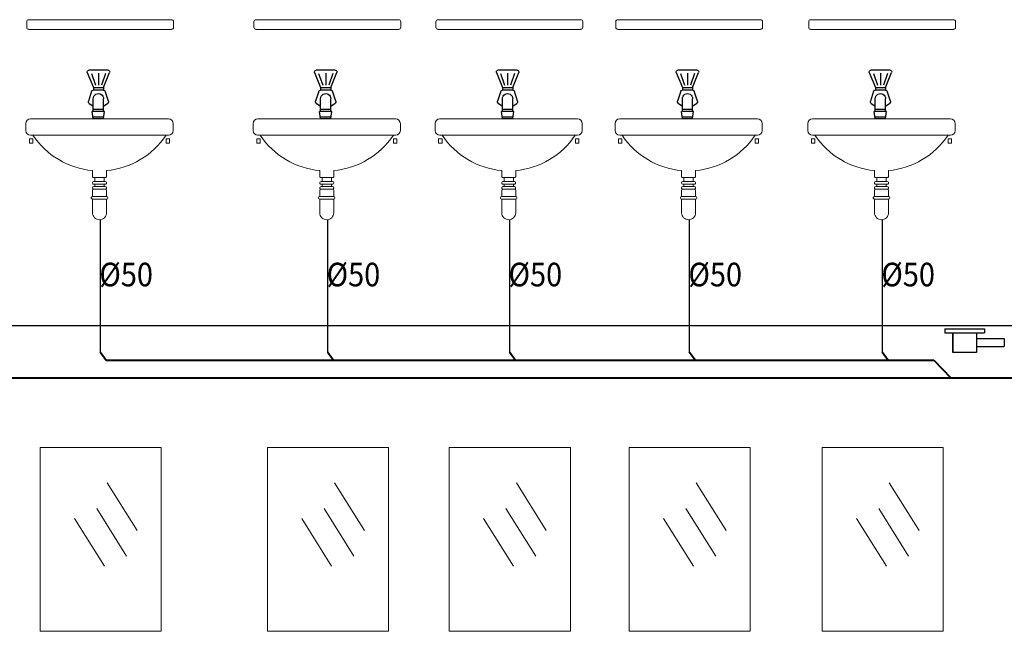
# Model space of a CAD drawing. Extents: x -18642 to 45617, y -1448 to 3035.
# Drawn here: x 30638 to 31055, y -468 to -208 of the extents above; entities that cross this region are included whole.
import ezdxf

# ---------------------------------------------------------------- set-up
doc = ezdxf.new("R2010")
doc.units = 0
doc.header["$LTSCALE"] = 30
doc.header["$MEASUREMENT"] = 0
for name, color, linetype in [('Mekanik_pissu_hattı', 3, 'PISSU'), ('SEMBOL', 4, 'Continuous'), ('Yazı-mekanik', 3, 'Continuous')]:
    doc.layers.add(name, color=color, linetype=linetype)
doc.layers.add('pissu', color=3, linetype='PİS_WATER_SUPPLY', lineweight=40)
doc.layers.add('VİT', color=9, linetype='Continuous', lineweight=18)
doc.styles.get("Standard").update_dxf_attribs({"font": 'ARIAL.TTF', "width": 0.7})
doc.styles.add('YAZI', font='ARIAL.TTF', dxfattribs={"width": 0.8, "height": 15})
doc.linetypes.add('PISSU', pattern='A,0.5,-0.2,[">",Standard,S=0.1,R=0,X=-0.1,Y=-0.05],-0.25', length=0.95)
doc.linetypes.add('PİS_WATER_SUPPLY', pattern='A,0.6,0,[">",Standard,S=0.12,R=0,X=0.15,Y=-0.06],-0.2', length=0.8)

msp = doc.modelspace()

# ---------------------------------------------------------------- linework, layer by layer
at = {"layer": 'Mekanik_pissu_hattı', "ltscale": 25}
for p, q in [((30672.06, -293.08), (30672.06, -349.09)), ((30768.4, -293.08), (30768.4, -349.09)), ((30845.51, -293.08), (30845.51, -349.09)), ((30921.75, -293.08), (30921.75, -349.09)), ((31003.53, -293.08), (31003.53, -349.09))]:
    msp.add_line(p, q, dxfattribs=at)
at = {"layer": 'pissu'}
for p, q in [((30672.06, -349.09), (30674.66, -352.64)), ((30768.4, -349.09), (30771, -352.64)), ((30845.51, -349.09), (30848.11, -352.64)), ((30921.75, -349.09), (30924.35, -352.64)), ((31003.53, -349.09), (31006.13, -352.64)), ((30674.66, -352.64), (30742.81, -352.64)), ((30742.81, -352.64), (31025.43, -352.64)), ((31025.43, -352.64), (31032.58, -360.11)), ((30228.93, -360.11), (30809.45, -360.11)), ((30809.45, -360.11), (31032.58, -360.11)), ((31032.58, -360.11), (31120.77, -360.11))]:
    msp.add_line(p, q, dxfattribs=at)
at = {"layer": 'SEMBOL'}
for p, q in [((28870.13, -337.92), (31327.38, -337.92)), ((31030.14, -339.33), (31046.91, -339.33)), ((31030.14, -339.33), (31030.14, -341)), ((31030.14, -341), (31046.91, -341)), ((31033.49, -341), (31033.49, -349.39)), ((31043.55, -341), (31043.55, -349.39)), ((31046.91, -339.33), (31046.91, -341)), ((31043.55, -343.52), (31055.29, -343.52)), ((31055.29, -343.52), (31055.29, -346.87)), ((31043.55, -346.87), (31055.29, -346.87))]:
    msp.add_line(p, q, dxfattribs=at)
msp.add_lwpolyline([(31033.49, -341), (31043.55, -341), (31043.55, -349.39), (31033.49, -349.39)], close=True, dxfattribs=at)
at = {"layer": 'VİT'}
for p, q in [((30702.25, -208.34), (30641.8, -208.34)), ((30798.59, -208.34), (30738.14, -208.34)), ((30875.7, -208.34), (30815.25, -208.34)), ((30951.94, -208.34), (30891.49, -208.34)), ((31033.72, -208.34), (30973.27, -208.34)), ((30640.91, -209.23), (30640.91, -211.53)), ((30641.8, -212.43), (30702.25, -212.43)), ((30703.14, -211.53), (30703.14, -209.23)), ((30737.24, -209.23), (30737.24, -211.53)), ((30738.14, -212.43), (30798.59, -212.43)), ((30799.48, -211.53), (30799.48, -209.23)), ((30814.36, -209.23), (30814.36, -211.53)), ((30815.25, -212.43), (30875.7, -212.43)), ((30876.59, -211.53), (30876.59, -209.23)), ((30890.6, -209.23), (30890.6, -211.53)), ((30891.49, -212.43), (30951.94, -212.43)), ((30952.83, -211.53), (30952.83, -209.23)), ((30972.37, -209.23), (30972.37, -211.53)), ((30973.27, -212.43), (31033.72, -212.43)), ((31034.61, -211.53), (31034.61, -209.23)), ((30646.59, -467.57), (30646.59, -389.69)), ((30646.59, -389.69), (30697.91, -389.69)), ((30697.91, -389.69), (30697.91, -467.57)), ((30742.92, -467.57), (30742.92, -389.69)), ((30742.92, -389.69), (30794.25, -389.69)), ((30794.25, -389.69), (30794.25, -467.57)), ((30820.04, -467.57), (30820.04, -389.69)), ((30820.04, -389.69), (30871.36, -389.69)), ((30871.36, -389.69), (30871.36, -467.57)), ((30896.28, -467.57), (30896.28, -389.69)), ((30896.28, -389.69), (30947.6, -389.69)), ((30947.6, -389.69), (30947.6, -467.57)), ((30978.05, -467.57), (30978.05, -389.69)), ((30978.05, -389.69), (31029.38, -389.69)), ((31029.38, -389.69), (31029.38, -467.57)), ((30675.03, -404.71), (30687.7, -424.82)), ((30771.37, -404.71), (30784.04, -424.82)), ((30848.48, -404.71), (30861.15, -424.82)), ((30924.72, -404.71), (30937.39, -424.82)), ((31006.5, -404.71), (31019.16, -424.82)), ((30670.6, -415.57), (30683.27, -435.68)), ((30766.94, -415.57), (30779.61, -435.68)), ((30844.05, -415.57), (30856.72, -435.68)), ((30920.29, -415.57), (30932.96, -435.68)), ((31002.07, -415.57), (31014.74, -435.68)), ((30661.15, -419.79), (30673.82, -439.9)), ((30757.49, -419.79), (30770.16, -439.9)), ((30834.6, -419.79), (30847.27, -439.9)), ((30910.84, -419.79), (30923.51, -439.9)), ((30992.62, -419.79), (31005.29, -439.9)), ((30697.91, -467.57), (30646.59, -467.57)), ((30794.25, -467.57), (30742.92, -467.57)), ((30871.36, -467.57), (30820.04, -467.57)), ((30947.6, -467.57), (30896.28, -467.57)), ((31029.38, -467.57), (30978.05, -467.57))]:
    msp.add_line(p, q, dxfattribs=at)
at = {"layer": 'VİT', "lineweight": -3, "ltscale": 0.5}
for p, q in [((30666.58, -230.78), (30669.16, -237.11)), ((30675.38, -229.8), (30667.23, -229.8)), ((30668.32, -231.1), (30670.03, -236.08)), ((30671.31, -231.02), (30671.31, -236.08)), ((30674.29, -231.1), (30672.58, -236.08)), ((30673.45, -237.11), (30676.04, -230.78)), ((30762.91, -230.78), (30765.5, -237.11)), ((30771.72, -229.8), (30763.57, -229.8)), ((30764.66, -231.1), (30766.37, -236.08)), ((30767.65, -231.02), (30767.65, -236.08)), ((30770.63, -231.1), (30768.92, -236.08)), ((30769.79, -237.11), (30772.38, -230.78)), ((30840.03, -230.78), (30842.61, -237.11)), ((30848.83, -229.8), (30840.68, -229.8)), ((30841.77, -231.1), (30843.48, -236.08)), ((30844.76, -231.02), (30844.76, -236.08)), ((30847.74, -231.1), (30846.03, -236.08)), ((30846.9, -237.11), (30849.49, -230.78)), ((30916.27, -230.78), (30918.85, -237.11)), ((30925.07, -229.8), (30916.92, -229.8)), ((30918.01, -231.1), (30919.72, -236.08)), ((30921, -231.02), (30921, -236.08)), ((30923.98, -231.1), (30922.27, -236.08)), ((30923.14, -237.11), (30925.73, -230.78)), ((30998.04, -230.78), (31000.63, -237.11)), ((31006.85, -229.8), (30998.7, -229.8)), ((30999.79, -231.1), (31001.5, -236.08)), ((31002.77, -231.02), (31002.77, -236.08)), ((31005.76, -231.1), (31004.05, -236.08)), ((31004.92, -237.11), (31007.5, -230.78)), ((30669.16, -237.11), (30673.45, -237.11)), ((30669.16, -237.11), (30669.16, -238.2)), ((30673.45, -237.11), (30673.45, -238.2)), ((30765.5, -237.11), (30769.79, -237.11)), ((30765.5, -237.11), (30765.5, -238.2)), ((30769.79, -237.11), (30769.79, -238.2)), ((30842.61, -237.11), (30846.9, -237.11)), ((30842.61, -237.11), (30842.61, -238.2)), ((30846.9, -237.11), (30846.9, -238.2)), ((30918.85, -237.11), (30923.14, -237.11)), ((30918.85, -237.11), (30918.85, -238.2)), ((30923.14, -237.11), (30923.14, -238.2)), ((31000.63, -237.11), (31004.92, -237.11)), ((31000.63, -237.11), (31000.63, -238.2)), ((31004.92, -237.11), (31004.92, -238.2)), ((30668.42, -238.69), (30667.05, -242.9)), ((30673.52, -238.2), (30669.09, -238.2)), ((30669.13, -247.22), (30669.13, -241.84)), ((30673.48, -247.22), (30673.48, -241.84)), ((30675.56, -242.9), (30674.19, -238.69)), ((30764.76, -238.69), (30763.39, -242.9)), ((30769.86, -238.2), (30765.43, -238.2)), ((30765.47, -247.22), (30765.47, -241.84)), ((30769.82, -247.22), (30769.82, -241.84)), ((30771.9, -242.9), (30770.53, -238.69)), ((30841.87, -238.69), (30840.5, -242.9)), ((30846.97, -238.2), (30842.54, -238.2)), ((30842.58, -247.22), (30842.58, -241.84)), ((30846.93, -247.22), (30846.93, -241.84)), ((30849.01, -242.9), (30847.64, -238.69)), ((30918.11, -238.69), (30916.74, -242.9)), ((30923.21, -238.2), (30918.78, -238.2)), ((30918.82, -247.22), (30918.82, -241.84)), ((30923.17, -247.22), (30923.17, -241.84)), ((30925.25, -242.9), (30923.88, -238.69)), ((30999.89, -238.69), (30998.52, -242.9)), ((31004.99, -238.2), (31000.56, -238.2)), ((31000.6, -247.22), (31000.6, -241.84)), ((31004.95, -247.22), (31004.95, -241.84)), ((31007.03, -242.9), (31005.66, -238.69)), ((30667.31, -243.69), (30669.13, -245.02)), ((30673.48, -245.02), (30675.31, -243.69)), ((30763.64, -243.69), (30765.47, -245.02)), ((30769.82, -245.02), (30771.65, -243.69)), ((30840.76, -243.69), (30842.58, -245.02)), ((30846.93, -245.02), (30848.76, -243.69)), ((30917, -243.69), (30918.82, -245.02)), ((30923.17, -245.02), (30925, -243.69)), ((30998.77, -243.69), (31000.6, -245.02)), ((31004.95, -245.02), (31006.77, -243.69)), ((30669.13, -250.25), (30668.71, -247.22)), ((30673.9, -247.22), (30668.71, -247.22)), ((30669.03, -249.49), (30673.58, -249.49)), ((30669.13, -246.31), (30673.48, -246.31)), ((30669.13, -250.25), (30673.48, -250.25)), ((30673.48, -250.25), (30673.9, -247.22)), ((30765.47, -250.25), (30765.05, -247.22)), ((30770.24, -247.22), (30765.05, -247.22)), ((30765.37, -249.49), (30769.92, -249.49)), ((30765.47, -246.31), (30769.82, -246.31)), ((30765.47, -250.25), (30769.82, -250.25)), ((30769.82, -250.25), (30770.24, -247.22)), ((30842.58, -250.25), (30842.16, -247.22)), ((30847.35, -247.22), (30842.16, -247.22)), ((30842.48, -249.49), (30847.03, -249.49)), ((30842.58, -246.31), (30846.93, -246.31)), ((30842.58, -250.25), (30846.93, -250.25)), ((30846.93, -250.25), (30847.35, -247.22)), ((30918.82, -250.25), (30918.4, -247.22)), ((30923.59, -247.22), (30918.4, -247.22)), ((30918.72, -249.49), (30923.27, -249.49)), ((30918.82, -246.31), (30923.17, -246.31)), ((30918.82, -250.25), (30923.17, -250.25)), ((30923.17, -250.25), (30923.59, -247.22)), ((31000.6, -250.25), (31000.18, -247.22)), ((31005.37, -247.22), (31000.18, -247.22)), ((31000.5, -249.49), (31005.05, -249.49)), ((31000.6, -246.31), (31004.95, -246.31)), ((31000.6, -250.25), (31004.95, -250.25)), ((31004.95, -250.25), (31005.37, -247.22))]:
    msp.add_line(p, q, dxfattribs=at)
at = {"layer": 'VİT', "linetype": 'Continuous'}
for p, q in [((30700.97, -250.37), (30642.57, -250.37)), ((30797.31, -250.37), (30738.91, -250.37)), ((30874.42, -250.37), (30816.02, -250.37)), ((30950.66, -250.37), (30892.26, -250.37)), ((31032.44, -250.37), (30974.03, -250.37)), ((30640.59, -252.35), (30640.59, -255.32)), ((30640.59, -252.35), (30640.59, -255.32)), ((30702.95, -255.32), (30702.95, -252.35)), ((30702.95, -252.35), (30702.95, -255.32)), ((30736.93, -252.35), (30736.93, -255.32)), ((30736.93, -252.35), (30736.93, -255.32)), ((30799.29, -255.32), (30799.29, -252.35)), ((30799.29, -252.35), (30799.29, -255.32)), ((30814.04, -252.35), (30814.04, -255.32)), ((30814.04, -252.35), (30814.04, -255.32)), ((30876.4, -255.32), (30876.4, -252.35)), ((30876.4, -252.35), (30876.4, -255.32)), ((30890.28, -252.35), (30890.28, -255.32)), ((30890.28, -252.35), (30890.28, -255.32)), ((30952.64, -255.32), (30952.64, -252.35)), ((30952.64, -252.35), (30952.64, -255.32)), ((30972.05, -252.35), (30972.05, -255.32)), ((30972.05, -252.35), (30972.05, -255.32)), ((31034.42, -255.32), (31034.42, -252.35)), ((31034.42, -252.35), (31034.42, -255.32)), ((30642.57, -257.3), (30700.97, -257.3)), ((30738.91, -257.3), (30797.31, -257.3)), ((30816.02, -257.3), (30874.42, -257.3)), ((30892.26, -257.3), (30950.66, -257.3)), ((30974.03, -257.3), (31032.44, -257.3)), ((30643.52, -258.88), (30642.07, -258.88)), ((30642.07, -258.88), (30642.07, -260.7)), ((30642.07, -260.7), (30643.52, -260.7)), ((30643.52, -260.7), (30643.52, -258.88)), ((30700.02, -260.7), (30700.02, -258.88)), ((30700.02, -258.88), (30701.47, -258.88)), ((30701.47, -260.7), (30700.02, -260.7)), ((30701.47, -258.88), (30701.47, -260.7)), ((30739.85, -258.88), (30738.41, -258.88)), ((30738.41, -258.88), (30738.41, -260.7)), ((30738.41, -260.7), (30739.85, -260.7)), ((30739.85, -260.7), (30739.85, -258.88)), ((30796.36, -260.7), (30796.36, -258.88)), ((30796.36, -258.88), (30797.81, -258.88)), ((30797.81, -260.7), (30796.36, -260.7)), ((30797.81, -258.88), (30797.81, -260.7)), ((30816.96, -258.88), (30815.52, -258.88)), ((30815.52, -258.88), (30815.52, -260.7)), ((30815.52, -260.7), (30816.96, -260.7)), ((30816.96, -260.7), (30816.96, -258.88)), ((30873.47, -260.7), (30873.47, -258.88)), ((30873.47, -258.88), (30874.92, -258.88)), ((30874.92, -260.7), (30873.47, -260.7)), ((30874.92, -258.88), (30874.92, -260.7)), ((30893.21, -258.88), (30891.76, -258.88)), ((30891.76, -258.88), (30891.76, -260.7)), ((30891.76, -260.7), (30893.21, -260.7)), ((30893.21, -260.7), (30893.21, -258.88)), ((30949.71, -260.7), (30949.71, -258.88)), ((30949.71, -258.88), (30951.16, -258.88)), ((30951.16, -260.7), (30949.71, -260.7)), ((30951.16, -258.88), (30951.16, -260.7)), ((30974.98, -258.88), (30973.54, -258.88)), ((30973.54, -258.88), (30973.54, -260.7)), ((30973.54, -260.7), (30974.98, -260.7)), ((30974.98, -260.7), (30974.98, -258.88)), ((31031.49, -260.7), (31031.49, -258.88)), ((31031.49, -258.88), (31032.94, -258.88)), ((31032.94, -260.7), (31031.49, -260.7)), ((31032.94, -258.88), (31032.94, -260.7)), ((30668.8, -274.79), (30668.8, -272.27)), ((30674.24, -275.28), (30669.29, -275.28)), ((30669.79, -275.28), (30669.79, -276.86)), ((30673.75, -275.28), (30673.75, -276.86)), ((30674.74, -272.27), (30674.74, -274.79)), ((30765.14, -274.79), (30765.14, -272.27)), ((30770.58, -275.28), (30765.63, -275.28)), ((30766.13, -275.28), (30766.13, -276.86)), ((30770.09, -275.28), (30770.09, -276.86)), ((30771.08, -272.27), (30771.08, -274.79)), ((30842.25, -274.79), (30842.25, -272.27)), ((30847.69, -275.28), (30842.74, -275.28)), ((30843.24, -275.28), (30843.24, -276.86)), ((30847.2, -275.28), (30847.2, -276.86)), ((30848.19, -272.27), (30848.19, -274.79)), ((30918.49, -274.79), (30918.49, -272.27)), ((30923.93, -275.28), (30918.98, -275.28)), ((30919.48, -275.28), (30919.48, -276.86)), ((30923.44, -275.28), (30923.44, -276.86)), ((30924.43, -272.27), (30924.43, -274.79)), ((31000.27, -274.79), (31000.27, -272.27)), ((31005.71, -275.28), (31000.76, -275.28)), ((31001.26, -275.28), (31001.26, -276.86)), ((31005.22, -275.28), (31005.22, -276.86)), ((31006.21, -272.27), (31006.21, -274.79)), ((30668.83, -277.35), (30668.83, -277.54)), ((30668.83, -279.54), (30668.83, -279.73)), ((30674.21, -276.86), (30669.33, -276.86)), ((30669.33, -278.04), (30674.21, -278.04)), ((30674.21, -279.04), (30669.33, -279.04)), ((30669.79, -278.04), (30669.79, -279.04)), ((30673.75, -278.04), (30673.75, -279.04)), ((30674.71, -277.54), (30674.71, -277.35)), ((30674.71, -279.73), (30674.71, -279.54)), ((30765.17, -277.35), (30765.17, -277.54)), ((30765.17, -279.54), (30765.17, -279.73)), ((30770.55, -276.86), (30765.67, -276.86)), ((30765.67, -278.04), (30770.55, -278.04)), ((30770.55, -279.04), (30765.67, -279.04)), ((30766.13, -278.04), (30766.13, -279.04)), ((30770.09, -278.04), (30770.09, -279.04)), ((30771.05, -277.54), (30771.05, -277.35)), ((30771.05, -279.73), (30771.05, -279.54)), ((30842.28, -277.35), (30842.28, -277.54)), ((30842.28, -279.54), (30842.28, -279.73)), ((30847.66, -276.86), (30842.78, -276.86)), ((30842.78, -278.04), (30847.66, -278.04)), ((30847.66, -279.04), (30842.78, -279.04)), ((30843.24, -278.04), (30843.24, -279.04)), ((30847.2, -278.04), (30847.2, -279.04)), ((30848.16, -277.54), (30848.16, -277.35)), ((30848.16, -279.73), (30848.16, -279.54)), ((30918.52, -277.35), (30918.52, -277.54)), ((30918.52, -279.54), (30918.52, -279.73)), ((30923.9, -276.86), (30919.02, -276.86)), ((30919.02, -278.04), (30923.9, -278.04)), ((30923.9, -279.04), (30919.02, -279.04)), ((30919.48, -278.04), (30919.48, -279.04)), ((30923.44, -278.04), (30923.44, -279.04)), ((30924.4, -277.54), (30924.4, -277.35)), ((30924.4, -279.73), (30924.4, -279.54)), ((31000.3, -277.35), (31000.3, -277.54)), ((31000.3, -279.54), (31000.3, -279.73)), ((31005.68, -276.86), (31000.79, -276.86)), ((31000.79, -278.04), (31005.68, -278.04)), ((31005.68, -279.04), (31000.79, -279.04)), ((31001.26, -278.04), (31001.26, -279.04)), ((31005.22, -278.04), (31005.22, -279.04)), ((31006.18, -277.54), (31006.18, -277.35)), ((31006.18, -279.73), (31006.18, -279.54)), ((30668.3, -283.75), (30668.3, -283.94)), ((30668.8, -280.72), (30668.8, -283.25)), ((30674.74, -283.25), (30668.8, -283.25)), ((30674.24, -280.22), (30669.29, -280.22)), ((30669.33, -280.22), (30674.21, -280.22)), ((30674.74, -283.25), (30674.74, -280.72)), ((30675.23, -283.94), (30675.23, -283.75)), ((30764.64, -283.75), (30764.64, -283.94)), ((30765.14, -280.72), (30765.14, -283.25)), ((30771.08, -283.25), (30765.14, -283.25)), ((30770.58, -280.22), (30765.63, -280.22)), ((30765.67, -280.22), (30770.55, -280.22)), ((30771.08, -283.25), (30771.08, -280.72)), ((30771.57, -283.94), (30771.57, -283.75)), ((30841.75, -283.75), (30841.75, -283.94)), ((30842.25, -280.72), (30842.25, -283.25)), ((30848.19, -283.25), (30842.25, -283.25)), ((30847.69, -280.22), (30842.74, -280.22)), ((30842.78, -280.22), (30847.66, -280.22)), ((30848.19, -283.25), (30848.19, -280.72)), ((30848.68, -283.94), (30848.68, -283.75)), ((30917.99, -283.75), (30917.99, -283.94)), ((30918.49, -280.72), (30918.49, -283.25)), ((30924.43, -283.25), (30918.49, -283.25)), ((30923.93, -280.22), (30918.98, -280.22)), ((30919.02, -280.22), (30923.9, -280.22)), ((30924.43, -283.25), (30924.43, -280.72)), ((30924.92, -283.94), (30924.92, -283.75)), ((30999.77, -283.75), (30999.77, -283.94)), ((31000.27, -280.72), (31000.27, -283.25)), ((31006.21, -283.25), (31000.27, -283.25)), ((31005.71, -280.22), (31000.76, -280.22)), ((31000.79, -280.22), (31005.68, -280.22)), ((31006.21, -283.25), (31006.21, -280.72)), ((31006.7, -283.94), (31006.7, -283.75)), ((30668.8, -284.43), (30668.8, -290.17)), ((30668.8, -284.43), (30674.74, -284.43)), ((30674.74, -290.17), (30674.74, -284.43)), ((30765.14, -284.43), (30765.14, -290.17)), ((30765.14, -284.43), (30771.08, -284.43)), ((30771.08, -290.17), (30771.08, -284.43)), ((30842.25, -284.43), (30842.25, -290.17)), ((30842.25, -284.43), (30848.19, -284.43)), ((30848.19, -290.17), (30848.19, -284.43)), ((30918.49, -284.43), (30918.49, -290.17)), ((30918.49, -284.43), (30924.43, -284.43)), ((30924.43, -290.17), (30924.43, -284.43)), ((31000.27, -284.43), (31000.27, -290.17)), ((31000.27, -284.43), (31006.21, -284.43)), ((31006.21, -290.17), (31006.21, -284.43)), ((30671.77, -293.14), (30671.77, -293.14)), ((30768.11, -293.14), (30768.11, -293.14)), ((30845.22, -293.14), (30845.22, -293.14)), ((30921.46, -293.14), (30921.46, -293.14)), ((31003.24, -293.14), (31003.24, -293.14))]:
    msp.add_line(p, q, dxfattribs=at)
at = {"layer": 'VİT', "extrusion": (0, 0, -1)}
for centre, major_axis, start_param, end_param in [((30641.8, -209.23), (0.632, 0.632), 3.926991, 5.497787), ((30702.25, -209.23), (-0.632, 0.632), 0.785398, 2.356194), ((30738.14, -209.23), (0.632, 0.632), 3.926991, 5.497787), ((30798.59, -209.23), (-0.632, 0.632), 0.785398, 2.356194), ((30815.25, -209.23), (0.632, 0.632), 3.926991, 5.497787), ((30875.7, -209.23), (-0.632, 0.632), 0.785398, 2.356194), ((30891.49, -209.23), (0.632, 0.632), 3.926991, 5.497787), ((30951.94, -209.23), (-0.632, 0.632), 0.785398, 2.356194), ((30973.27, -209.23), (0.632, 0.632), 3.926991, 5.497787), ((31033.72, -209.23), (-0.632, 0.632), 0.785398, 2.356194), ((30641.8, -211.53), (-0.632, 0.632), 3.926991, 5.497787), ((30702.25, -211.53), (0.632, 0.632), 0.785398, 2.356194), ((30738.14, -211.53), (-0.632, 0.632), 3.926991, 5.497787), ((30798.59, -211.53), (0.632, 0.632), 0.785398, 2.356194), ((30815.25, -211.53), (-0.632, 0.632), 3.926991, 5.497787), ((30875.7, -211.53), (0.632, 0.632), 0.785398, 2.356194), ((30891.49, -211.53), (-0.632, 0.632), 3.926991, 5.497787), ((30951.94, -211.53), (0.632, 0.632), 0.785398, 2.356194), ((30973.27, -211.53), (-0.632, 0.632), 3.926991, 5.497787), ((31033.72, -211.53), (0.632, 0.632), 0.785398, 2.356194)]:
    msp.add_ellipse(centre, major_axis=major_axis, ratio=1, start_param=start_param, end_param=end_param, dxfattribs=at)
at = {"layer": 'VİT', "lineweight": -3, "ltscale": 0.5, "extrusion": (0, 0, -1)}
for centre, major_axis, start_param, end_param in [((30667.23, -230.51), (0.5, 0.5), 3.538781, 5.497787), ((30675.38, -230.51), (-0.5, 0.5), 0.785398, 2.744352), ((30763.57, -230.51), (0.5, 0.5), 3.538781, 5.497787), ((30771.72, -230.51), (-0.5, 0.5), 0.785398, 2.744352), ((30840.68, -230.51), (0.5, 0.5), 3.538781, 5.497787), ((30848.83, -230.51), (-0.5, 0.5), 0.785398, 2.744352), ((30916.92, -230.51), (0.5, 0.5), 3.538781, 5.497787), ((30925.07, -230.51), (-0.5, 0.5), 0.785398, 2.744352), ((30998.7, -230.51), (0.5, 0.5), 3.538781, 5.497787), ((31006.85, -230.51), (-0.5, 0.5), 0.785398, 2.744352), ((30669.09, -238.91), (-0.5, 0.5), 5.811946, 7.068583), ((30671.31, -241.84), (-1.54, 1.54), 5.497787, 8.63938), ((30673.52, -238.91), (0.5, 0.5), -0.785398, 0.471239), ((30765.43, -238.91), (-0.5, 0.5), 5.811946, 7.068583), ((30767.65, -241.84), (-1.54, 1.54), 5.497787, 8.63938), ((30769.86, -238.91), (0.5, 0.5), -0.785398, 0.471239), ((30842.54, -238.91), (-0.5, 0.5), 5.811946, 7.068583), ((30844.76, -241.84), (-1.54, 1.54), 5.497787, 8.63938), ((30846.97, -238.91), (0.5, 0.5), -0.785398, 0.471239), ((30918.78, -238.91), (-0.5, 0.5), 5.811946, 7.068583), ((30921, -241.84), (-1.54, 1.54), 5.497787, 8.63938), ((30923.21, -238.91), (0.5, 0.5), -0.785398, 0.471239), ((31000.56, -238.91), (-0.5, 0.5), 5.811946, 7.068583), ((31002.77, -241.84), (-1.54, 1.54), 5.497787, 8.63938), ((31004.99, -238.91), (0.5, 0.5), -0.785398, 0.471239), ((30667.72, -243.12), (-0.5, 0.5), 4.555309, 5.811946), ((30674.89, -243.12), (0.5, 0.5), 0.471239, 1.727876), ((30764.06, -243.12), (-0.5, 0.5), 4.555309, 5.811946), ((30771.23, -243.12), (0.5, 0.5), 0.471239, 1.727876), ((30841.17, -243.12), (-0.5, 0.5), 4.555309, 5.811946), ((30848.34, -243.12), (0.5, 0.5), 0.471239, 1.727876), ((30917.41, -243.12), (-0.5, 0.5), 4.555309, 5.811946), ((30924.58, -243.12), (0.5, 0.5), 0.471239, 1.727876), ((30999.19, -243.12), (-0.5, 0.5), 4.555309, 5.811946), ((31006.36, -243.12), (0.5, 0.5), 0.471239, 1.727876)]:
    msp.add_ellipse(centre, major_axis=major_axis, ratio=1, start_param=start_param, end_param=end_param, dxfattribs=at)
at = {"layer": 'VİT', "linetype": 'Continuous', "extrusion": (0, 0, -1)}
for centre, major_axis, start_param, end_param in [((30642.57, -252.35), (1.4, 1.4), 3.926991, 5.497787), ((30700.97, -252.35), (-1.4, 1.4), 0.785398, 2.356194), ((30738.91, -252.35), (1.4, 1.4), 3.926991, 5.497787), ((30797.31, -252.35), (-1.4, 1.4), 0.785398, 2.356194), ((30816.02, -252.35), (1.4, 1.4), 3.926991, 5.497787), ((30874.42, -252.35), (-1.4, 1.4), 0.785398, 2.356194), ((30892.26, -252.35), (1.4, 1.4), 3.926991, 5.497787), ((30950.66, -252.35), (-1.4, 1.4), 0.785398, 2.356194), ((30974.03, -252.35), (1.4, 1.4), 3.926991, 5.497787), ((31032.44, -252.35), (-1.4, 1.4), 0.785398, 2.356194), ((30642.57, -255.32), (-1.4, 1.4), 3.926991, 5.497787), ((30671.77, -238.49), (23.98, 23.98), 2.443887, 3.338918), ((30671.77, -238.49), (-23.98, 23.98), 2.944267, 3.839298), ((30700.97, -255.32), (1.4, 1.4), 0.785398, 2.356194), ((30738.91, -255.32), (-1.4, 1.4), 3.926991, 5.497787), ((30768.11, -238.49), (23.98, 23.98), 2.443887, 3.338918), ((30768.11, -238.49), (-23.98, 23.98), 2.944267, 3.839298), ((30797.31, -255.32), (1.4, 1.4), 0.785398, 2.356194), ((30816.02, -255.32), (-1.4, 1.4), 3.926991, 5.497787), ((30845.22, -238.49), (23.98, 23.98), 2.443887, 3.338918), ((30845.22, -238.49), (-23.98, 23.98), 2.944267, 3.839298), ((30874.42, -255.32), (1.4, 1.4), 0.785398, 2.356194), ((30892.26, -255.32), (-1.4, 1.4), 3.926991, 5.497787), ((30921.46, -238.49), (23.98, 23.98), 2.443887, 3.338918), ((30921.46, -238.49), (-23.98, 23.98), 2.944267, 3.839298), ((30950.66, -255.32), (1.4, 1.4), 0.785398, 2.356194), ((30974.03, -255.32), (-1.4, 1.4), 3.926991, 5.497787), ((31003.24, -238.49), (23.98, 23.98), 2.443887, 3.338918), ((31003.24, -238.49), (-23.98, 23.98), 2.944267, 3.839298), ((31032.44, -255.32), (1.4, 1.4), 0.785398, 2.356194), ((30669.29, -274.79), (0.35, 0.35), 2.356194, 3.926991), ((30674.24, -274.79), (-0.35, 0.35), 2.356194, 3.926991), ((30765.63, -274.79), (0.35, 0.35), 2.356194, 3.926991), ((30770.58, -274.79), (-0.35, 0.35), 2.356194, 3.926991), ((30842.74, -274.79), (0.35, 0.35), 2.356194, 3.926991), ((30847.69, -274.79), (-0.35, 0.35), 2.356194, 3.926991), ((30918.98, -274.79), (0.35, 0.35), 2.356194, 3.926991), ((30923.93, -274.79), (-0.35, 0.35), 2.356194, 3.926991), ((31000.76, -274.79), (0.35, 0.35), 2.356194, 3.926991), ((31005.71, -274.79), (-0.35, 0.35), 2.356194, 3.926991), ((30669.33, -277.35), (-0.35, 0.35), 5.497787, 7.068583), ((30669.33, -277.54), (0.35, 0.35), 2.356194, 3.926991), ((30669.33, -279.54), (-0.35, 0.35), 5.497787, 7.068583), ((30674.21, -277.35), (0.35, 0.35), -0.785398, 0.785398), ((30674.21, -277.54), (-0.35, 0.35), 2.356194, 3.926991), ((30674.21, -279.54), (0.35, 0.35), -0.785398, 0.785398), ((30765.67, -277.35), (-0.35, 0.35), 5.497787, 7.068583), ((30765.67, -277.54), (0.35, 0.35), 2.356194, 3.926991), ((30765.67, -279.54), (-0.35, 0.35), 5.497787, 7.068583), ((30770.55, -277.35), (0.35, 0.35), -0.785398, 0.785398), ((30770.55, -277.54), (-0.35, 0.35), 2.356194, 3.926991), ((30770.55, -279.54), (0.35, 0.35), -0.785398, 0.785398), ((30842.78, -277.35), (-0.35, 0.35), 5.497787, 7.068583), ((30842.78, -277.54), (0.35, 0.35), 2.356194, 3.926991), ((30842.78, -279.54), (-0.35, 0.35), 5.497787, 7.068583), ((30847.66, -277.35), (0.35, 0.35), -0.785398, 0.785398), ((30847.66, -277.54), (-0.35, 0.35), 2.356194, 3.926991), ((30847.66, -279.54), (0.35, 0.35), -0.785398, 0.785398), ((30919.02, -277.35), (-0.35, 0.35), 5.497787, 7.068583), ((30919.02, -277.54), (0.35, 0.35), 2.356194, 3.926991), ((30919.02, -279.54), (-0.35, 0.35), 5.497787, 7.068583), ((30923.9, -277.35), (0.35, 0.35), -0.785398, 0.785398), ((30923.9, -277.54), (-0.35, 0.35), 2.356194, 3.926991), ((30923.9, -279.54), (0.35, 0.35), -0.785398, 0.785398), ((31000.79, -277.35), (-0.35, 0.35), 5.497787, 7.068583), ((31000.79, -277.54), (0.35, 0.35), 2.356194, 3.926991), ((31000.79, -279.54), (-0.35, 0.35), 5.497787, 7.068583), ((31005.68, -277.35), (0.35, 0.35), -0.785398, 0.785398), ((31005.68, -277.54), (-0.35, 0.35), 2.356194, 3.926991), ((31005.68, -279.54), (0.35, 0.35), -0.785398, 0.785398), ((30668.8, -283.75), (0.35, 0.35), 3.926991, 5.497787), ((30669.29, -280.72), (-0.35, 0.35), 5.497787, 7.068583), ((30669.33, -279.73), (0.35, 0.35), 2.356194, 3.926991), ((30674.21, -279.73), (-0.35, 0.35), 2.356194, 3.926991), ((30674.24, -280.72), (0.35, 0.35), -0.785398, 0.785398), ((30674.74, -283.75), (-0.35, 0.35), 0.785398, 2.356194), ((30765.14, -283.75), (0.35, 0.35), 3.926991, 5.497787), ((30765.63, -280.72), (-0.35, 0.35), 5.497787, 7.068583), ((30765.67, -279.73), (0.35, 0.35), 2.356194, 3.926991), ((30770.55, -279.73), (-0.35, 0.35), 2.356194, 3.926991), ((30770.58, -280.72), (0.35, 0.35), -0.785398, 0.785398), ((30771.08, -283.75), (-0.35, 0.35), 0.785398, 2.356194), ((30842.25, -283.75), (0.35, 0.35), 3.926991, 5.497787), ((30842.74, -280.72), (-0.35, 0.35), 5.497787, 7.068583), ((30842.78, -279.73), (0.35, 0.35), 2.356194, 3.926991), ((30847.66, -279.73), (-0.35, 0.35), 2.356194, 3.926991), ((30847.69, -280.72), (0.35, 0.35), -0.785398, 0.785398), ((30848.19, -283.75), (-0.35, 0.35), 0.785398, 2.356194), ((30918.49, -283.75), (0.35, 0.35), 3.926991, 5.497787), ((30918.98, -280.72), (-0.35, 0.35), 5.497787, 7.068583), ((30919.02, -279.73), (0.35, 0.35), 2.356194, 3.926991), ((30923.9, -279.73), (-0.35, 0.35), 2.356194, 3.926991), ((30923.93, -280.72), (0.35, 0.35), -0.785398, 0.785398), ((30924.43, -283.75), (-0.35, 0.35), 0.785398, 2.356194), ((31000.27, -283.75), (0.35, 0.35), 3.926991, 5.497787), ((31000.76, -280.72), (-0.35, 0.35), 5.497787, 7.068583), ((31000.79, -279.73), (0.35, 0.35), 2.356194, 3.926991), ((31005.68, -279.73), (-0.35, 0.35), 2.356194, 3.926991), ((31005.71, -280.72), (0.35, 0.35), -0.785398, 0.785398), ((31006.21, -283.75), (-0.35, 0.35), 0.785398, 2.356194), ((30668.8, -283.94), (-0.35, 0.35), 3.926991, 5.497787), ((30674.74, -283.94), (0.35, 0.35), 0.785398, 2.356194), ((30765.14, -283.94), (-0.35, 0.35), 3.926991, 5.497787), ((30771.08, -283.94), (0.35, 0.35), 0.785398, 2.356194), ((30842.25, -283.94), (-0.35, 0.35), 3.926991, 5.497787), ((30848.19, -283.94), (0.35, 0.35), 0.785398, 2.356194), ((30918.49, -283.94), (-0.35, 0.35), 3.926991, 5.497787), ((30924.43, -283.94), (0.35, 0.35), 0.785398, 2.356194), ((31000.27, -283.94), (-0.35, 0.35), 3.926991, 5.497787), ((31006.21, -283.94), (0.35, 0.35), 0.785398, 2.356194), ((30671.77, -290.17), (2.1, 2.1), 2.356194, 3.926991), ((30671.77, -290.17), (-2.1, 2.1), 2.356194, 3.926991), ((30768.11, -290.17), (2.1, 2.1), 2.356194, 3.926991), ((30768.11, -290.17), (-2.1, 2.1), 2.356194, 3.926991), ((30845.22, -290.17), (2.1, 2.1), 2.356194, 3.926991), ((30845.22, -290.17), (-2.1, 2.1), 2.356194, 3.926991), ((30921.46, -290.17), (2.1, 2.1), 2.356194, 3.926991), ((30921.46, -290.17), (-2.1, 2.1), 2.356194, 3.926991), ((31003.24, -290.17), (2.1, 2.1), 2.356194, 3.926991), ((31003.24, -290.17), (-2.1, 2.1), 2.356194, 3.926991)]:
    msp.add_ellipse(centre, major_axis=major_axis, ratio=1, start_param=start_param, end_param=end_param, dxfattribs=at)

# ---------------------------------------------------------------- texts
at = {"layer": 'Yazı-mekanik', "style": 'YAZI', "width": 0.9}
for p in [(30671.69, -321.36), (30768.03, -321.36), (30845.14, -321.36), (30921.38, -321.36), (31003.16, -321.36)]:
    msp.add_text('%%c50', height=10, dxfattribs=at).set_placement(p)

doc.saveas('drawing.dxf')
